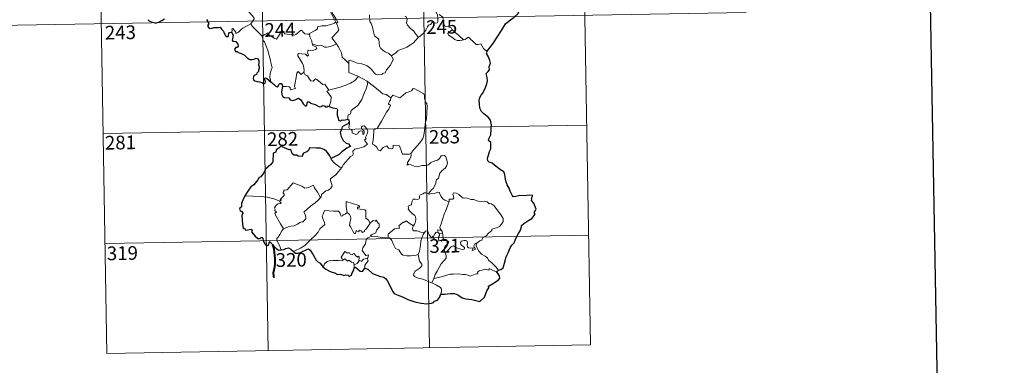
# Model space of a CAD drawing. Extents: x 616061 to 620567, y 777817 to 780864.
# Drawn here: x 616387 to 616926, y 779568 to 779757 of the extents above; entities that cross this region are included whole.
import ezdxf
from ezdxf.enums import TextEntityAlignment as Align

# ---------------------------------------------------------------- set-up
doc = ezdxf.new("R2010")
doc.units = 0
doc.header["$MEASUREMENT"] = 0
doc.layers.add('Nivel 63', color=7, linetype='Continuous')
doc.styles.add('Style-font002', font='font002.shx')

msp = doc.modelspace()

# ---------------------------------------------------------------- linework, layer by layer
at = {"layer": 'Nivel 63', "color": 7, "linetype": 'Continuous', "lineweight": 0}
for p, q in [((616429.258, 779875.733, -0.751), (616434.503, 779574.617, -0.751)), ((616517.524, 779877.27, -0.751), (616522.768, 779576.148, -0.751)), ((616605.795, 779878.806, -0.751), (616611.037, 779577.686, -0.751)), ((616694.062, 779880.344, -0.751), (616699.303, 779579.228, -0.751)), ((616343.084, 779753.746, -0.751), (616784.423, 779761.431, -0.751)), ((616432.405, 779695.064, -0.751), (616697.207, 779699.676, -0.751)), ((616433.453, 779634.839, -0.751), (616698.257, 779639.448, -0.751)), ((616434.503, 779574.617, -0.751), (616699.303, 779579.228, -0.751))]:
    msp.add_line(p, q, dxfattribs=at)
at = {"layer": 'Nivel 63', "color": 7, "linetype": 'Continuous', "lineweight": 30, "flags": 128}
for points, elevation in [([(616870.119, 780587.718), (616914.19, 778173.128), (620468.589, 778238.004), (620424.57, 780649.593), (616870.119, 780587.718)], -0.25), ([(616642.383, 779739.982), (616644.594, 779742.78), (616646.143, 779744.805), (616648.176, 779747.973), (616650.481, 779751.54), (616652.741, 779755.118), (616654.74, 779756.917), (616657.488, 779758.897), (616659.646, 779760.869), (616660.362, 779763.145), (616660.298, 779765.018), (616659.686, 779765.658), (616659.479, 779767.339), (616658.652, 779768.913), (616657.301, 779769.286), (616655.555, 779769.05), (616654.697, 779768.116), (616653.229, 779769.369), (616652.304, 779770.651), (616652.398, 779772.168)], -0.751), ([(616457.08, 779757.597), (616457.211, 779756.968), (616458.062, 779756.71), (616459.229, 779756.187), (616460.641, 779755.648), (616461.675, 779755.717), (616462.988, 779756.166), (616464.576, 779757.108), (616465.946, 779757.883)], -0.751), ([(616489.014, 779757.551), (616490.209, 779755.426), (616489.814, 779754.45), (616489.69, 779753.771), (616490.135, 779753.097), (616490.992, 779752.587), (616491.853, 779752.782), (616492.957, 779753.239), (616494.223, 779753.162), (616495.517, 779753.26), (616496.561, 779753.395), (616497.221, 779752.352), (616497.789, 779751.717), (616498.371, 779751.095), (616498.428, 779750.506), (616499.431, 779748.839), (616500.283, 779748.154), (616500.857, 779748.268), (616501.094, 779748.798), (616501.158, 779749.848), (616501.498, 779750.517), (616502.235, 779750.678), (616502.902, 779750.388)], -0.751), ([(616502.902, 779750.388), (616503.183, 779749.538), (616503.504, 779748.92), (616503.206, 779746.949), (616503.124, 779746.301), (616503.501, 779745.67), (616505.1, 779745.49), (616505.692, 779744.825), (616506.153, 779743.97), (616506.274, 779742.954), (616505.717, 779742.226), (616504.976, 779742.187), (616504.394, 779741.248), (616504.888, 779739.959), (616505.844, 779740.009), (616506.418, 779739.5), (616507.903, 779739.016), (616509.697, 779738.207), (616510.757, 779737.113), (616512.039, 779736.047), (616512.785, 779735.599), (616513.959, 779735.733), (616515.374, 779735.948), (616516.125, 779736.313), (616516.887, 779736.134), (616517.636, 779735.026), (616517.627, 779734.052), (616517.417, 779732.81), (616517.78, 779731.714), (616517.826, 779730.668), (616517.461, 779729.798), (616517.405, 779729.108), (616516.6, 779728.119), (616516.38, 779727.455), (616515.513, 779727.011), (616514.998, 779726.727), (616514.647, 779726.209), (616514.585, 779725.499), (616514.742, 779724.538), (616515.376, 779723.873), (616516.777, 779723.616), (616518.039, 779723.499), (616519.238, 779723.09), (616520.444, 779722.398), (616521.111, 779722.912), (616521.218, 779723.584), (616520.922, 779724.463), (616520.823, 779725.364), (616521.455, 779725.599), (616522.238, 779725.098), (616522.902, 779724.504), (616523.315, 779723.866), (616524.269, 779723.401)], -0.751), ([(616648.911, 779620.191), (616650.1, 779620.489), (616651.374, 779621.506), (616652.116, 779624.047), (616653.071, 779627.53), (616654.133, 779629.775), (616655.288, 779632.366), (616656.229, 779633.932), (616657.379, 779635.267), (616658.423, 779637.598), (616659.81, 779640.308), (616660.959, 779642.094), (616661.412, 779644.021), (616661.447, 779644.743), (616662.681, 779645.794), (616664.868, 779647.26), (616667.108, 779648.553), (616668.966, 779650.84), (616668.578, 779651.302), (616668.506, 779652.13), (616669.018, 779652.924), (616669.505, 779653.692), (616668.103, 779656.901), (616666.98, 779658.319), (616667.117, 779659.063), (616666.855, 779659.737), (616667.569, 779661.135), (616665.733, 779661.223), (616663.158, 779660.999), (616660.457, 779661.057), (616658.332, 779660.521), (616656.922, 779660.417), (616656.433, 779661.015), (616655.253, 779663.434), (616654.606, 779665.226), (616653.538, 779667.02), (616652.82, 779669.075), (616652.449, 779671.095), (616652.252, 779672.677), (616651.702, 779674.037), (616649.985, 779675.245), (616647.601, 779677.04), (616645.325, 779678.856), (616643.761, 779679.411), (616643.073, 779680.117), (616642.783, 779681.576), (616643.309, 779683.231), (616643.883, 779685.271), (616644.668, 779686.628), (616644.61, 779690.198), (616643.344, 779691.209), (616643.478, 779692.14), (616644.698, 779694.415), (616644.771, 779697.554), (616644.993, 779699.748), (616644.446, 779702.48), (616643.117, 779704.105), (616640.806, 779705.855), (616639.564, 779707.134), (616638.701, 779709.042), (616638.397, 779711.228), (616638.33, 779713.238), (616638.55, 779714.811), (616639.385, 779716.06), (616640.282, 779717.147), (616641.644, 779720.233), (616642.447, 779722.395), (616642.752, 779724.026), (616642.577, 779725.714), (616642.117, 779727.89), (616643.123, 779729.055), (616643.93, 779729.896), (616643.721, 779731.829), (616644.464, 779733.585), (616644.082, 779735.118), (616643.448, 779737.038), (616642.329, 779738.909), (616642.611, 779739.717), (616642.383, 779739.982)], -0.751), ([(616524.269, 779723.401), (616525.959, 779722.032), (616526.98, 779721.001), (616527.763, 779720.604), (616528.197, 779721.066), (616528.527, 779721.984), (616529.21, 779722.583), (616529.827, 779722.432), (616530.369, 779721.757), (616530.574, 779720.869)], -0.751), ([(616530.574, 779720.869), (616530.07, 779717.896), (616530.149, 779716.439), (616530.718, 779715.363), (616531.637, 779714.872), (616534.067, 779714.658), (616534.776, 779713.569), (616536.333, 779713.162), (616537.528, 779713.494), (616539.33, 779714.51), (616540.614, 779713.488), (616541.934, 779711.32), (616543.202, 779710.077), (616543.89, 779710.558), (616544.244, 779712.395), (616545.164, 779712.424), (616546.018, 779711.63), (616548.547, 779711), (616550.775, 779709.655), (616551.834, 779709.905), (616552.563, 779710.472), (616553.528, 779710.307), (616554.046, 779709.719), (616555.036, 779709.489), (616555.194, 779710.183), (616556.102, 779709.853)], -0.751), ([(616556.102, 779709.853), (616558.188, 779709.07), (616560.26, 779708.729), (616560.715, 779708.021), (616560.509, 779706.746), (616560.593, 779705.098), (616560.96, 779704.133), (616561.354, 779702.224), (616562.406, 779701.959), (616563.306, 779702.665), (616564.166, 779702.453), (616566.322, 779703.025)], -0.751), ([(616566.322, 779703.025), (616566.92, 779702.593), (616567.137, 779701.386)], -0.751), ([(616566.341, 779700.484), (616564.509, 779699.544), (616563.325, 779698.839), (616562.823, 779697.353), (616562.243, 779695.61), (616562.767, 779693.446), (616563.746, 779691.194), (616565.49, 779689.8), (616566.771, 779689.524), (616567.747, 779688.052), (616567.24, 779687.861), (616565.752, 779687.097), (616563.152, 779685.084), (616561.577, 779683.629), (616559.023, 779682.335), (616557.265, 779681.408)], -0.751), ([(616557.265, 779681.408), (616556.557, 779682.889), (616555.641, 779684.146), (616554.684, 779685.363), (616553.242, 779686.287), (616551.439, 779686.975), (616549.026, 779687.144), (616545.415, 779687.159), (616544.748, 779685.858), (616543.911, 779685.123), (616542.042, 779684.236), (616541.484, 779683.439), (616541.449, 779682.577), (616539.167, 779682.644), (616538.452, 779683.247), (616537.065, 779683.223), (616536.082, 779683.684), (616535.517, 779685.009), (616535.407, 779685.964), (616534.949, 779686.272), (616534.23, 779686.21), (616530.349, 779687.865), (616529.826, 779688.355), (616528.582, 779686.973), (616527.11, 779686.186), (616526.944, 779684.912), (616525.521, 779684.363), (616525.25, 779679.497), (616524.142, 779678.106), (616521.267, 779675.469), (616520.14, 779673.316), (616518.81, 779671.38), (616517.888, 779670.906), (616517.058, 779669.753), (616514.865, 779667.034), (616513.216, 779665.82), (616511.606, 779663.504), (616509.955, 779660.886)], -0.751), ([(616509.955, 779660.886), (616508.977, 779658.485), (616508.139, 779656.769), (616508.124, 779654.858), (616507.323, 779654.229), (616507.1, 779653.683), (616507.489, 779652.931), (616508.357, 779652.392), (616508.856, 779651.426), (616508.293, 779650.176), (616508.779, 779645.367), (616509.062, 779643.03), (616509.781, 779643.209), (616510.275, 779642.189), (616512.552, 779642.457), (616513.484, 779642.586), (616513.919, 779641.966), (616513.669, 779641.171), (616515.61, 779638.854), (616517.058, 779637.562), (616518.195, 779637.624), (616518.688, 779637.962), (616519.253, 779638.201), (616519.861, 779637.572), (616519.969, 779636.518), (616520.576, 779635.174), (616521.448, 779633.947), (616522.358, 779633.696), (616523.029, 779634.23), (616523.373, 779635.162), (616523.83, 779635.927), (616524.135, 779635.159), (616525.209, 779634.27), (616527.186, 779632.041), (616528.553, 779631.165), (616529.882, 779631.275)], -0.751), ([(616529.882, 779631.275), (616531.313, 779631.457), (616532.459, 779632.043), (616533.823, 779632.387), (616535.141, 779631.679), (616536.468, 779630.531)], -0.751), ([(616536.468, 779630.531), (616537.808, 779629.595), (616539.163, 779629.534), (616540.754, 779629.988), (616543.98, 779631.517), (616544.821, 779631.814), (616545.686, 779631.149), (616547.446, 779628.531), (616549.053, 779625.643), (616550.034, 779624.779), (616551.218, 779624.073), (616552.638, 779622.028)], -0.751), ([(616552.638, 779622.028), (616554.269, 779620.726), (616556.765, 779619.468), (616559.557, 779618.577), (616560.789, 779617.902), (616562.48, 779617.994), (616564.204, 779617.212), (616565.107, 779617.587), (616566.541, 779617.381), (616567.04, 779616.76), (616568.318, 779617.429), (616568.738, 779618.725), (616569.732, 779620.2), (616569.878, 779621.471)], -0.751), ([(616569.878, 779621.471), (616570.559, 779621.789), (616573.199, 779619.721), (616574.353, 779619.522), (616575.703, 779621.354)], -0.751), ([(616575.703, 779621.354), (616577.327, 779620.676), (616579.926, 779618.346), (616583.664, 779616.913), (616586.046, 779616.335), (616587.05, 779615.679), (616588.139, 779614.131), (616589.789, 779611.122), (616590.809, 779608.611), (616591.749, 779607.384), (616593.4, 779606.622), (616596.22, 779605.624), (616599.161, 779604.203), (616603.036, 779602.813), (616606.517, 779602.122), (616609.59, 779601.841), (616612.087, 779602.041), (616613.286, 779602.466), (616613.82, 779603.149), (616615.476, 779603.74), (616616.574, 779605.225), (616617.319, 779607.047)], -0.751), ([(616617.319, 779607.047), (616619.371, 779607.139), (616622.498, 779607.34), (616624.737, 779607.339), (616626.543, 779606.631), (616628.93, 779605.002), (616630.976, 779604.437), (616634.205, 779604.09), (616638.589, 779603.079), (616641.244, 779605.462), (616642.379, 779608.846), (616643.587, 779610.446), (616643.407, 779611.358), (616646.506, 779613.327), (616648.904, 779614.847), (616649.491, 779615.784), (616649.33, 779617.027), (616648.621, 779618.207), (616648.011, 779619.143)], -0.751), ([(616648.011, 779619.143), (616648.285, 779619.727), (616648.911, 779620.191)], -0.751)]:
    msp.add_lwpolyline(points, dxfattribs=dict(at, elevation=elevation))
at = {"layer": 'Nivel 63', "color": 7, "linetype": 'Continuous', "lineweight": 0, "elevation": -0.751, "flags": 128}
for points in [[(616554.922, 779775.788), (616555.236, 779773.945), (616555.237, 779771.39), (616555.058, 779769.708), (616555.873, 779767.947), (616556.219, 779766.881), (616557.151, 779764.87), (616557.609, 779763.245), (616556.827, 779761.832), (616557.923, 779759.551), (616559.751, 779756.152), (616559.057, 779755.556), (616557.084, 779754.767), (616554.362, 779754.176), (616552.16, 779754.038), (616549.671, 779753.626), (616549.707, 779752.476), (616548.525, 779751.579), (616545.305, 779749.927), (616545.297, 779749.595)], [(616560.119, 779744.295), (616557.616, 779747.455), (616560.634, 779750.8), (616561.487, 779751.893), (616561.161, 779753.052), (616560.216, 779755.624), (616560.88, 779756.072), (616560.057, 779757.662), (616558.882, 779759.63), (616557.862, 779761.121), (616557.782, 779762.388), (616561.419, 779762.906), (616562.544, 779763.336), (616562.809, 779763.961), (616562.451, 779766.297), (616561.982, 779768.532), (616561.677, 779769.737), (616562.038, 779770.255)], [(616508.306, 779765.994), (616509.444, 779765.044), (616510.518, 779763.711), (616512.042, 779761.973), (616513.827, 779760.01), (616514.96, 779758.658), (616515.06, 779758.01), (616514.505, 779757.019), (616513.191, 779755.133)], [(616613.902, 779764.031), (616614.079, 779762.811), (616614.794, 779761.514), (616615.421, 779759.976), (616615.632, 779758.412), (616615.723, 779756.538), (616615.339, 779755.822), (616614.436, 779755.64), (616612.552, 779755.874), (616611.692, 779754.904), (616610.538, 779754.472), (616609.966, 779753.637), (616609.117, 779751.748), (616608.019, 779750.24), (616605.854, 779748.201), (616604.985, 779747.905)], [(616578.256, 779760.129), (616578.389, 779756.517), (616579.178, 779755.432), (616579.914, 779753.407), (616580.458, 779750.758), (616580.88, 779748.687), (616583.415, 779746.779), (616583.499, 779744.83), (616583.709, 779742.926), (616584.465, 779741.627), (616585.762, 779740.666), (616586.89, 779739.791), (616588.77, 779738.858), (616590.254, 779737.599)], [(616604.985, 779747.905), (616603.411, 779749.651), (616602.427, 779751.081), (616600.568, 779752.887), (616599.017, 779754.551), (616598.454, 779755.815), (616598.873, 779757.504), (616598.269, 779758.99), (616597.842, 779759.383)], [(616623.501, 779751.887), (616622.956, 779752.956), (616621.26, 779753.634), (616619.607, 779753.773), (616618.946, 779755.015), (616618.527, 779757.668), (616618.341, 779758.934), (616616.36, 779760.228)], [(616513.191, 779755.133), (616511.207, 779754.09), (616510.573, 779753.661), (616508.884, 779752.782), (616507.985, 779752.097), (616507.226, 779751.395), (616506.544, 779750.547), (616504.985, 779749.905), (616504.966, 779750.681), (616503.453, 779752.681), (616502.903, 779752.338), (616502.978, 779751.65), (616502.902, 779750.388)], [(616513.191, 779755.133), (616514.101, 779753.696), (616516.121, 779751.744), (616518.031, 779749.821), (616519.474, 779748.361)], [(616519.474, 779748.361), (616520.84, 779749.278), (616522.508, 779750.24), (616522.892, 779749.41), (616524.54, 779748.327), (616526.336, 779747.065), (616527.392, 779746.823), (616528.366, 779748.353), (616530.085, 779751.175), (616530.655, 779751.413), (616531.273, 779750.397), (616531.941, 779749.787), (616533.09, 779749.541), (616534.302, 779749.421), (616535.67, 779749.086), (616537.047, 779749.039), (616537.862, 779749.338), (616538.793, 779750.096), (616540.515, 779751.485), (616541.393, 779751.597), (616541.708, 779750.859), (616542.882, 779749.733), (616544.21, 779749.535), (616545.297, 779749.595)], [(616623.501, 779751.887), (616621.756, 779750.621), (616621.07, 779749.97), (616621.542, 779749.017), (616623.213, 779747.857), (616624.896, 779746.516), (616626.239, 779746.045), (616627.614, 779745.979), (616628.992, 779746.203), (616629.698, 779746.45)], [(616629.698, 779746.45), (616627.167, 779748.795), (616625.056, 779750.438), (616623.501, 779751.887)], [(616524.269, 779723.401), (616524.121, 779724.589), (616523.658, 779725.745), (616523.831, 779727.899), (616524.311, 779729.752), (616525.008, 779731.18), (616524.368, 779733.017), (616523.869, 779736.061), (616523.205, 779738.364), (616522.487, 779740.758), (616521.683, 779742.94), (616520.66, 779745.301), (616520.066, 779746.104), (616519.474, 779748.361)], [(616545.297, 779749.595), (616545.516, 779748.052), (616546.71, 779745.841), (616546.689, 779745.229), (616547.041, 779743.983)], [(616590.254, 779737.599), (616592.567, 779739.315), (616593.803, 779740.471), (616595.237, 779741.15), (616596.955, 779741.756), (616598.749, 779742.471), (616600.679, 779743.715), (616602.283, 779744.7), (616603.418, 779746.141), (616604.985, 779747.905)], [(616642.383, 779739.982), (616640.554, 779741.723), (616639.095, 779744.304), (616637.519, 779743.817), (616636.638, 779743.854), (616635.689, 779744.75), (616632.846, 779747.523), (616632.347, 779747.805), (616631.467, 779747.338), (616630.512, 779746.695), (616629.698, 779746.45)], [(616547.041, 779743.983), (616547.257, 779743.294), (616548.549, 779742.853), (616549.202, 779742.335), (616549.392, 779741.598), (616548.694, 779741.057), (616547.16, 779740.598), (616545.07, 779740.687), (616544.38, 779740.307), (616544.26, 779739.717), (616544.458, 779738.849), (616544.825, 779738.077), (616544.356, 779737.562), (616543.235, 779738.626), (616540.984, 779738.818), (616539.618, 779738.889), (616538.954, 779738.547), (616539.066, 779737.619), (616540.403, 779735.297), (616541.519, 779733.453), (616542.094, 779732.144), (616542.531, 779729.583), (616542.249, 779728.625)], [(616547.041, 779743.983), (616548.57, 779743.599), (616550.291, 779743.19), (616552.148, 779743.272), (616553.735, 779742.401), (616554.913, 779742.401), (616556.617, 779742.777), (616558.372, 779743.292)], [(616558.372, 779743.292), (616560.119, 779744.295)], [(616566.951, 779733.538), (616564.986, 779735.467), (616563.336, 779736.939), (616562.886, 779739.221), (616562.041, 779741.212), (616560.989, 779742.845), (616560.119, 779744.295)], [(616566.951, 779733.538), (616566.945, 779735.151), (616567.61, 779735.369), (616569.616, 779734.36), (616571.649, 779733.577), (616573.946, 779733.221), (616575.69, 779732.662), (616577.023, 779732.168), (616578.392, 779731.098), (616579.738, 779729.816), (616580.856, 779728.332), (616581.567, 779727.586), (616582.593, 779727.239), (616585.113, 779727.512), (616585.414, 779727.939), (616586.855, 779728.423), (616587.574, 779729.902), (616589.508, 779732.436), (616590.66, 779734.308), (616591.176, 779735.675), (616590.254, 779737.599)], [(616572.127, 779726.372), (616566.956, 779728.536), (616566.951, 779733.538)], [(616530.574, 779720.869), (616532.674, 779720.919), (616534.329, 779720.652), (616534.799, 779720.084), (616534.988, 779718.98), (616537.702, 779719.81), (616537.218, 779720.94), (616537.51, 779722.895), (616538.098, 779725.784), (616538.432, 779728.219), (616539.11, 779729.034), (616540.893, 779727.344), (616542.249, 779728.625)], [(616542.249, 779728.625), (616543.099, 779727.161), (616544.198, 779726.775), (616545.369, 779724.855), (616546.032, 779723.994), (616547.456, 779723.71), (616548.682, 779725.075), (616549.462, 779724.616), (616552.656, 779722.031), (616553.705, 779722.199), (616555.975, 779718.885)], [(616555.975, 779718.885), (616558.724, 779719.637), (616562.116, 779720.495), (616565.214, 779721.629), (616567.815, 779722.657), (616569.991, 779723.931), (616572.127, 779726.372)], [(616572.127, 779726.372), (616574.596, 779725.07), (616577.007, 779723.855)], [(616566.322, 779703.025), (616566.298, 779704.309), (616566.594, 779705.334), (616567.842, 779705.828), (616568.226, 779707.687), (616569.877, 779708.972), (616571.815, 779710.517), (616573.007, 779712.147), (616574.01, 779713.801), (616574.769, 779715.802), (616575.548, 779717.604), (616576.395, 779719.486), (616577.137, 779722.026), (616577.007, 779723.855)], [(616577.007, 779723.855), (616579.019, 779722.172), (616581.196, 779720.507), (616583.153, 779718.751), (616585.457, 779716.842), (616587.337, 779716.518), (616589.834, 779714.6)], [(616608.721, 779700.617), (616609.46, 779703.087), (616609.537, 779706.14), (616609.779, 779710.266), (616609.558, 779711.573), (616608.956, 779712.263), (616608.392, 779714.586), (616608.377, 779715.898), (616607.923, 779716.885), (616606.363, 779717.82), (616603.103, 779719.637), (616602.111, 779719.735), (616601.383, 779718.681), (616599.868, 779717.955), (616598.121, 779717.307), (616596.625, 779716.15), (616594.767, 779714.625), (616591.043, 779716.09), (616589.834, 779714.6)], [(616555.975, 779718.885), (616554.841, 779718.269), (616557.26, 779715.124), (616556.974, 779712.634), (616556.102, 779709.853)], [(616589.834, 779714.6), (616589.759, 779713.404), (616589.1, 779712.776), (616588.652, 779711.287), (616589.675, 779710.439), (616588.815, 779708.46), (616587.62, 779706.695), (616586.284, 779704.383), (616584.806, 779701.817), (616582.381, 779697.83), (616580.609, 779697.028), (616580.337, 779693.099), (616579.805, 779689.183), (616581.028, 779688.682), (616582.186, 779687.572), (616583.049, 779685.894), (616584.057, 779685.663), (616585.655, 779687.402), (616587.731, 779688.363), (616588.666, 779687.148), (616590.446, 779686.731), (616591.055, 779686.912), (616591.189, 779687.785), (616591.225, 779688.74), (616594.58, 779688.362), (616595.897, 779684.656), (616596.313, 779683.834), (616600.001, 779683.848), (616600.839, 779684.1)], [(616563.089, 779676.554), (616564.082, 779678.19), (616567.825, 779682.532), (616569.093, 779683.258), (616569.333, 779683.969), (616569.175, 779685.42), (616570.213, 779686.474), (616572.569, 779686.975), (616575.197, 779687.801), (616577.182, 779689.215), (616575.515, 779691.487), (616575.79, 779691.877), (616576.4, 779692.095), (616575.997, 779692.722), (616576.606, 779694.174), (616577.191, 779695.291), (616577.338, 779696.351), (616577.027, 779697.233), (616575.997, 779698.478), (616575.278, 779699.228), (616574.47, 779699.197), (616573.811, 779698.669), (616573.933, 779697.761), (616574.838, 779697.007), (616575.253, 779696.285), (616575.386, 779695.411), (616575.127, 779694.911), (616574.644, 779694.603), (616574.641, 779695.577), (616574.218, 779696.359), (616573.554, 779696.557), (616572.623, 779696.16), (616572.104, 779695.413), (616571.866, 779694.841), (616570.783, 779694.516), (616568.784, 779695.471), (616568.69, 779696.532), (616568.191, 779697.369), (616567.212, 779697.566), (616566.878, 779698.334), (616567.273, 779700.141), (616567.292, 779700.883), (616567.137, 779701.386)], [(616600.839, 779684.1), (616602.478, 779686.37), (616604.724, 779688.663), (616606.38, 779690.753), (616607.5, 779692.354), (616607.992, 779694.095), (616608.522, 779698.022), (616608.721, 779700.617)], [(616557.265, 779681.408), (616557.258, 779680.899), (616559.091, 779678.918), (616561.967, 779676.627), (616563.089, 779676.554)], [(616600.839, 779684.1), (616601.02, 779683.23), (616600.866, 779682.202), (616600.098, 779680.795), (616599.017, 779679.16), (616598.905, 779677.758), (616599.824, 779678.305), (616601.1, 779677.861), (616602.72, 779677.286), (616604.33, 779676.837), (616606.971, 779677.585), (616609.181, 779677.636), (616610.483, 779678), (616611.847, 779679.144), (616614.042, 779680.131), (616615.455, 779680.461), (616616.544, 779681.422), (616617.467, 779682.773), (616618.248, 779683.18), (616619.242, 779683.081), (616619.947, 779682.297), (616620.439, 779681.055), (616620.827, 779679.801), (616620.96, 779678.789), (616620.358, 779677.108), (616619.561, 779676.126), (616618.065, 779674.831), (616616.705, 779673.331), (616616.079, 779670.677), (616614.905, 779669.641), (616614.609, 779668.795), (616614.592, 779667.636), (616613.514, 779665.776), (616613.207, 779664.909), (616612.418, 779664.488), (616610.566, 779662.288)], [(616563.089, 779676.554), (616561.337, 779674.324), (616559.716, 779672.514), (616558.51, 779671.516), (616557.294, 779670.661), (616556.937, 779670.178), (616556.832, 779669.386), (616557.646, 779667.119), (616557.743, 779666.23), (616557.077, 779665.116), (616555.872, 779664.108), (616554.314, 779663.759), (616551.922, 779661.674), (616551.826, 779660.274), (616551.472, 779660.048)], [(616529.079, 779658.069), (616529.963, 779658.686), (616529.251, 779658.892), (616531.474, 779661.031), (616531.583, 779661.764), (616530.927, 779662.439), (616530.921, 779662.923), (616531.301, 779663.138), (616531.245, 779663.838), (616531.484, 779664.132), (616533.224, 779664.241), (616536.415, 779668.006), (616538.732, 779667.169), (616541.132, 779666.165), (616542.812, 779665.179), (616545.083, 779665.591), (616547.556, 779666.703), (616548.187, 779665.36), (616549.845, 779662.88), (616551.472, 779660.048)], [(616529.079, 779658.069), (616525.827, 779659.301), (616522.198, 779660.237), (616518.56, 779660.584), (616514.328, 779660.751), (616509.955, 779660.886)], [(616551.472, 779660.048), (616550.279, 779658.749), (616548.478, 779657.022), (616545.975, 779655.214)], [(616610.566, 779662.288), (616609.128, 779662.538), (616608.361, 779662.59), (616607.427, 779662.102), (616606.763, 779661.642), (616605.98, 779661.455), (616605.654, 779660.669), (616605.685, 779659.879), (616605.338, 779659.351), (616604.484, 779659), (616603.221, 779659.098), (616602.197, 779659.081), (616601.47, 779657.714), (616601.214, 779655.918), (616600.41, 779655.785), (616599.377, 779655.362), (616599.644, 779654.15), (616599.414, 779653.606), (616600.449, 779652.283), (616601.773, 779651.115), (616602.97, 779650.173), (616603.406, 779649.36), (616603.521, 779648.141), (616603.348, 779646.736), (616602.938, 779645.323), (616602.29, 779644.529)], [(616621.85, 779657.798), (616620.656, 779658.034), (616619.417, 779658.644), (616618.416, 779659.381), (616617.421, 779660.552), (616616.789, 779661.816), (616616.479, 779662.754), (616615.552, 779662.889), (616614.195, 779662.366), (616612.246, 779662.205), (616610.888, 779661.858), (616610.566, 779662.288)], [(616637.081, 779635.251), (616638.602, 779636.242), (616639.808, 779636.698), (616640.325, 779638.124), (616642.123, 779638.945), (616643.313, 779640.446), (616645.192, 779641.89), (616645.196, 779642.715), (616647.81, 779643.431), (616649.416, 779644.149), (616650.566, 779645.42), (616651.458, 779646.786), (616651.469, 779648.451), (616650.393, 779650.263), (616646.363, 779655.556), (616644.727, 779656.661), (616643.773, 779656.559), (616642.593, 779657.585), (616641.227, 779657.932), (616638.838, 779657.812), (616636.917, 779658.127), (616635.416, 779658.942), (616633.653, 779658.857), (616631.898, 779659.703), (616630.873, 779659.769), (616629.5, 779659.614), (616628.534, 779660.358), (616627.13, 779661.76), (616625.835, 779662.48), (616624.252, 779662.53), (616623.766, 779661.939), (616624.195, 779660.657), (616624.318, 779659.652), (616623.826, 779659.094), (616621.868, 779659.038), (616621.85, 779657.798)], [(616531.078, 779642.871), (616529.517, 779645.67), (616526.777, 779650.27), (616526.379, 779651.525), (616527.229, 779652.06), (616527.175, 779652.409), (616526.181, 779652.905), (616526.512, 779653.723), (616526.304, 779654.319), (616527.296, 779655.942), (616528.176, 779656.513), (616529.597, 779656.799), (616529.8, 779657.022), (616528.94, 779657.781), (616529.079, 779658.069)], [(616545.975, 779655.214), (616544.075, 779653.593), (616542.287, 779651.961), (616542.923, 779650.738), (616543.363, 779649.354), (616543.316, 779648.404), (616542.518, 779647.334), (616541.925, 779646.614), (616541.199, 779646.782), (616540.18, 779646.407), (616538.758, 779645.357), (616537.041, 779644.571), (616535.41, 779644.383), (616533.749, 779644.001), (616532.341, 779643.381), (616531.078, 779642.871)], [(616572.852, 779654.748), (616572.374, 779655.663), (616565.451, 779657.921), (616565.517, 779654.832), (616565.947, 779651.824)], [(616578.508, 779645.956), (616577.658, 779647.514), (616576.172, 779648.649), (616576.181, 779652.634), (616575.71, 779653.253), (616573.096, 779653.681), (616571.71, 779653.814), (616571.671, 779654.637), (616572.852, 779654.748)], [(616621.85, 779657.798), (616620.326, 779653.874), (616619.033, 779650.812), (616618.105, 779648.048), (616617.452, 779645.584), (616616.803, 779643.808), (616616.959, 779643.099), (616617.731, 779641.935)], [(616565.947, 779651.824), (616564.898, 779650.869), (616563.793, 779650.559), (616563.484, 779650.048), (616562.696, 779649.786), (616562.38, 779650.473), (616562.202, 779651.507), (616561.212, 779652.561), (616558.434, 779652.532), (616553.67, 779652.843), (616552.786, 779650.866), (616552.277, 779649.871), (616552.608, 779648.471), (616553.554, 779646.38), (616553.794, 779645.255), (616551.085, 779642.875), (616550.17, 779640.985), (616548.499, 779639.191), (616546.124, 779637.024), (616544.314, 779635.189), (616542.761, 779633.726), (616540.488, 779632.293), (616537.443, 779630.781), (616536.468, 779630.531)], [(616578.508, 779645.956), (616576.148, 779642.482), (616575.404, 779642.113), (616575.5, 779641.417), (616574.426, 779640.935), (616573.674, 779641.85), (616572.823, 779642.038), (616572.183, 779641.199), (616570.956, 779641.861), (616570.496, 779640.363), (616569.752, 779640.236), (616569.025, 779641.632), (616568.039, 779643.687), (616567.331, 779644.754), (616567.381, 779646.005), (616567.951, 779648.533), (616567.867, 779649.697), (616567.196, 779650.628), (616565.947, 779651.824)], [(616579.483, 779638.882), (616578.835, 779639.434), (616581.665, 779640.635), (616582.017, 779642.136), (616583.605, 779643.747), (616583.596, 779645.512), (616582.895, 779646.007), (616581.941, 779647.596), (616581.43, 779646.981), (616580.231, 779647.51), (616578.508, 779645.956)], [(616602.29, 779644.529), (616600.435, 779645.586), (616598.245, 779647.173), (616597.099, 779646.244), (616596.726, 779646.521), (616594.321, 779644.415), (616594.742, 779643.442), (616594.467, 779643.157), (616591.95, 779642.832), (616588.494, 779639.912), (616588.386, 779638.287)], [(616608.382, 779640.906), (616606.35, 779641.011), (616604.384, 779641.805), (616602.418, 779641.755), (616601.919, 779642.168), (616601.707, 779643.457), (616602.29, 779644.529)], [(616531.078, 779642.871), (616530.152, 779641.848), (616529.1, 779639.753), (616528.226, 779638.357), (616527.566, 779637.538), (616527.531, 779636.48), (616529.108, 779633.425), (616529.638, 779631.599), (616529.882, 779631.275)], [(616576.983, 779626.771), (616577.38, 779626.848), (616577.666, 779628.545), (616576.185, 779628.179), (616574.28, 779630.975), (616574.609, 779632.395), (616576.072, 779634.628), (616576.437, 779637.018), (616577.364, 779637.979), (616579.483, 779638.882)], [(616588.386, 779638.287), (616586.888, 779637.945), (616582.873, 779638.439), (616579.483, 779638.882)], [(616604.923, 779628.87), (616603.809, 779628.4), (616600.914, 779628.079), (616598.617, 779627.997), (616596.702, 779628.361), (616595.668, 779628.93), (616594.265, 779631.279), (616592.474, 779632.037), (616591.354, 779634.214), (616590.539, 779636.449), (616589.549, 779637.788), (616588.386, 779638.287)], [(616604.923, 779628.87), (616605.589, 779630.684), (616606.167, 779633.842), (616606.371, 779636.142), (616606.811, 779637.932), (616607.663, 779639.687), (616608.382, 779640.906)], [(616613.019, 779638.487), (616612.771, 779638.915), (616612.615, 779638.015), (616611.897, 779638.207), (616610.944, 779639.653), (616610.375, 779641.102), (616609.72, 779641.831), (616608.968, 779641.582), (616608.382, 779640.906)], [(616615.76, 779640.838), (616614.682, 779641.081), (616614.079, 779640.183), (616613.019, 779638.487)], [(616613.019, 779638.487), (616613.384, 779637.524), (616614.172, 779636.572), (616615.53, 779636.118), (616616.384, 779636.259)], [(616617.731, 779641.935), (616615.471, 779642.265), (616615.76, 779640.838)], [(616615.76, 779640.838), (616616.463, 779640.133)], [(616616.463, 779640.133), (616616.464, 779639.111), (616615.99, 779638.22), (616615.951, 779637.207), (616616.384, 779636.259)], [(616616.463, 779640.133), (616618.185, 779640.696)], [(616617.731, 779641.935), (616617.968, 779641.417), (616618.185, 779640.696)], [(616618.185, 779640.696), (616618.426, 779639.363), (616618.509, 779637.828), (616618.527, 779636.544)], [(616616.384, 779636.259), (616617.459, 779636.559), (616618.527, 779636.544)], [(616618.527, 779636.544), (616620.474, 779636.313), (616621.152, 779636.184), (616621.608, 779635.713), (616621.121, 779634.385), (616619.904, 779633.624), (616619.246, 779632.579), (616619.125, 779631.502), (616619.56, 779630.073)], [(616619.56, 779630.073), (616620.791, 779630.616), (616622.996, 779632.992), (616624.062, 779633.587), (616625.825, 779632.493), (616628.22, 779631.641), (616629.594, 779631.545), (616630.208, 779631.884), (616630.218, 779632.596), (616629.485, 779633.223), (616628.543, 779633.889), (616628.159, 779634.325), (616628.124, 779635.335), (616628.614, 779636.148), (616629.858, 779636.465), (616631.043, 779636.464), (616631.763, 779636.012), (616631.924, 779634.813), (616631.748, 779633.875), (616631.821, 779632.996), (616632.364, 779632.398), (616633.416, 779632.282), (616634.934, 779632.383), (616634.391, 779631.056), (616636.032, 779631.502), (616636.137, 779632.024), (616635.616, 779632.767), (616635.376, 779633.544), (616635.836, 779634.691), (616637.081, 779635.251)], [(616648.911, 779620.191), (616647.312, 779622.036), (616645.394, 779624.1), (616643.359, 779625.616), (616642.877, 779626.992), (616641.63, 779627.954), (616639.516, 779629.008), (616638.065, 779630.531), (616637.071, 779632.616), (616636.536, 779633.463), (616636.64, 779634.386), (616637.081, 779635.251)], [(616563.623, 779625.615), (616563.272, 779626.5), (616562.707, 779627.367), (616563.5, 779628.447), (616564.779, 779630.351), (616565.909, 779629.66), (616567.31, 779629.727), (616567.566, 779629.057), (616568.863, 779628.524), (616569.276, 779629.414), (616570.071, 779629.244), (616570.518, 779628.27), (616571.633, 779627.403), (616572.19, 779627.923), (616572.607, 779627.418), (616572.462, 779625.053)], [(616612.336, 779613.226), (616609.977, 779614.214), (616607.383, 779615.196), (616604.809, 779615.767), (616602.866, 779616.708), (616602.39, 779617.38), (616602.529, 779618.372), (616603.315, 779619.654), (616605.958, 779621.547), (616606.898, 779622.504), (616606.896, 779623.417), (616605.553, 779625.179), (616604.923, 779628.87)], [(616619.56, 779630.073), (616620.218, 779628.154), (616620.21, 779626.857), (616619.053, 779625.418), (616617.547, 779623.672), (616616.345, 779621.593), (616615.252, 779619.7), (616614.243, 779617.793), (616613.363, 779615.73)], [(616552.638, 779622.028), (616553.297, 779622.554), (616553.643, 779623.596), (616555.12, 779624.941), (616556.06, 779625.28), (616558.139, 779625.47), (616561.135, 779625.48), (616563.447, 779625.395), (616563.623, 779625.615)], [(616569.89, 779623.1), (616569.397, 779624.416), (616568.401, 779624.661), (616566.914, 779625.618), (616566.137, 779625.173), (616564.676, 779626.392), (616563.623, 779625.615)], [(616569.89, 779623.1), (616569.878, 779621.471)], [(616572.462, 779625.053), (616571.49, 779623.917), (616569.89, 779623.1)], [(616572.462, 779625.053), (616572.798, 779625.436), (616573.391, 779625.38), (616574.026, 779624.883), (616574.155, 779625.494), (616575.025, 779626.299), (616575.922, 779626.474), (616576.983, 779626.771)], [(616576.983, 779626.771), (616577.479, 779625.39), (616576.138, 779623.731), (616575.682, 779622.811), (616575.703, 779621.354)], [(616648.011, 779619.143), (616643.714, 779621.119), (616643.62, 779620.276), (616641.623, 779620.821), (616639.982, 779620.288), (616638.235, 779619.818), (616637.329, 779619.152), (616637.467, 779618.575), (616637.236, 779618.274), (616636.064, 779618.034), (616633.37, 779616.891), (616632.032, 779617.431), (616630.704, 779617.867), (616629.296, 779617.853), (616626.819, 779618.164), (616624.132, 779618.06), (616622.358, 779617.93), (616620.575, 779617.393), (616617.644, 779616.605), (616613.363, 779615.73)], [(616613.363, 779615.73), (616612.336, 779613.226)], [(616617.319, 779607.047), (616617.663, 779608.658), (616617.648, 779609.742), (616617.119, 779610.67), (616614.956, 779611.908), (616612.336, 779613.226)]]:
    msp.add_lwpolyline(points, dxfattribs=at)
at = {"layer": 'Nivel 63', "color": 2, "linetype": 'Continuous', "lineweight": 30, "elevation": -0.751, "flags": 128}
msp.add_lwpolyline([(616567.137, 779701.386), (616566.341, 779700.484)], dxfattribs=at)
at = {"layer": 'Nivel 63', "color": 7, "linetype": 'Continuous', "lineweight": 40, "elevation": -0.751, "flags": 128}
msp.add_lwpolyline([(616525.209, 779634.27), (616525.934, 779631.817), (616525.971, 779629.923), (616526.347, 779626.673), (616526.41, 779623.516), (616526.046, 779620.873), (616525.567, 779618.656), (616525.602, 779616.871), (616525.827, 779616.244)], dxfattribs=at)
at = {"layer": 'Nivel 63', "color": 7, "linetype": 'Continuous', "lineweight": 0}
msp.add_3dface([(616112.778, 777816.627, -0.25), (620567.099, 777894.164, -0.25), (620515.407, 780863.725, -0.25), (616061.086, 780786.188, -0.25)], dxfattribs=at)

# ---------------------------------------------------------------- texts
at = {"layer": 'Nivel 63', "color": 7, "linetype": 'Continuous', "lineweight": 13, "style": 'Style-font002'}
for s, p in [('245', (616617.734, 779753.508, -0.751)), ('243', (616441.873, 779750.479, -0.751)), ('244', (616529.221, 779751.932, -0.751)), ('281', (616441.88, 779690.148, -0.751)), ('282', (616530.63, 779692.073, -0.751)), ('283', (616619.254, 779693.337, -0.751)), ('319', (616442.946, 779629.529, -0.751)), ('321', (616619.472, 779633.54, -0.751)), ('320', (616535.385, 779625.856, -0.751))]:
    msp.add_text(s, height=7.4999, rotation=0.99726, dxfattribs=at).set_placement(p, align=Align.MIDDLE_CENTER)

doc.saveas('drawing.dxf')
